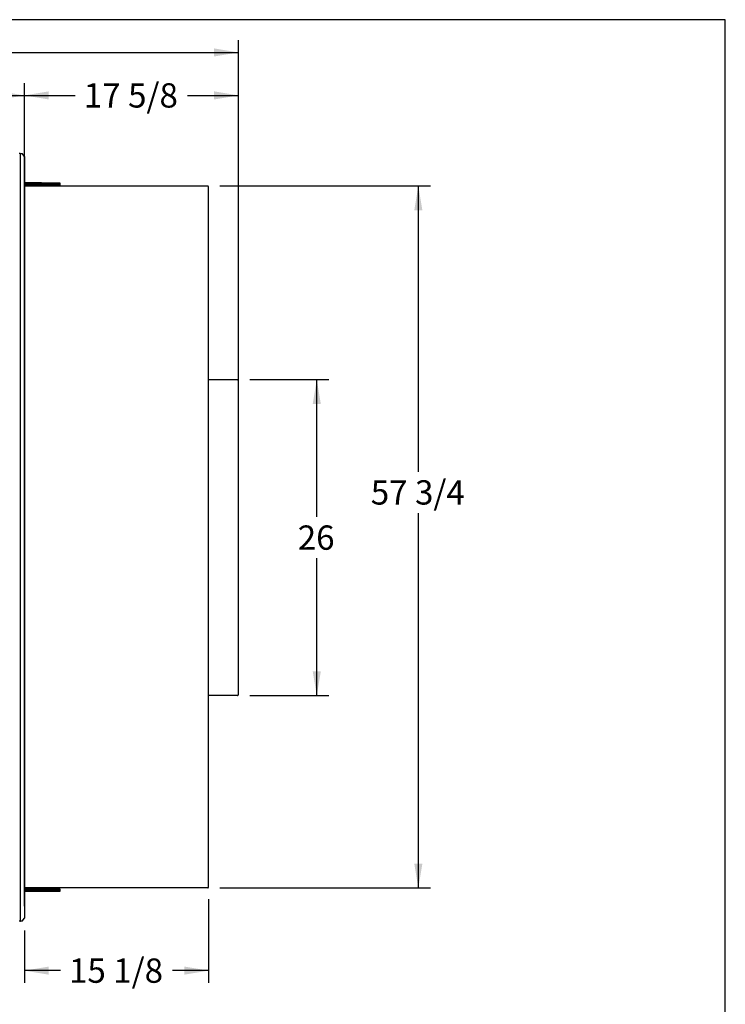
# Paper-space layout 'Layout1' of a CAD drawing. Units: inches. Extents: x 0 to 16.7, y -0.7 to 10.7.
# Drawn here: x 13.2 to 16.7, y 5.8 to 10.7 of the extents above; entities that cross this region are included whole.
import ezdxf
from ezdxf.enums import TextEntityAlignment as Align

# ---------------------------------------------------------------- set-up
doc = ezdxf.new("R2010")
doc.units = ezdxf.units.IN
doc.header["$MEASUREMENT"] = 0
for name, color, linetype in [('0501F-0465_LIFTI', 7, 'Continuous'), ('0510F-3293_TOP_E', 7, 'Continuous'), ('0703F-10383_RAIN', 7, 'Continuous'), ('0719F-3689_OA_HO', 7, 'Continuous'), ('Default', 7, 'Continuous')]:
    doc.layers.add(name, color=color, linetype=linetype)
doc.styles.add('SEACAD_Arial', font='arial.ttf')
doc.dimstyles.new('HORIZ', dxfattribs={"dimtxt": 0.12, "dimasz": 0.12, "dimexe": 0.06, "dimexo": 0.06, "dimgap": 0.03, "dimtad": 0, "dimtih": 1, "dimtoh": 1, "dimdec": 3, "dimlfac": 16.666667, "dimzin": 4, "dimdsep": 46, "dimlunit": 5, "dimtxsty": 'SEACAD_Arial', "dimblk1": '_SE_FILLED', "dimblk2": '_SE_FILLED', "dimsah": 1, "dimcen": 0.06, "dimadec": 0, "dimazin": 0, "dimtfac": 0.8, "dimtdec": 0, "dimtofl": 0, "dimtmove": 0, "dimatfit": 3, "dimfxl": 1, "dimfrac": 2, "dimtolj": 1, "dimtzin": 4, "dimarcsym": 0})

# ---------------------------------------------------------------- blocks, each defined once
blk = doc.blocks.new('SE4')
at = {"layer": '0501F-0465_LIFTI', "color": 7, "linetype": 'Continuous'}
for p, q in [((13.2818, 9.8577), (13.1972, 9.8577)), ((13.2818, 9.8512), (13.1972, 9.8512)), ((13.2818, 9.8512), (13.1972, 9.8512)), ((13.2818, 9.8446), (13.1972, 9.8446)), ((13.2818, 9.8577), (13.3718, 9.8577)), ((13.2818, 9.8512), (13.2818, 9.8577)), ((13.2818, 9.8512), (13.3718, 9.8512)), ((13.2818, 9.8446), (13.2818, 9.8512)), ((13.3718, 9.8512), (13.2818, 9.8512)), ((13.3718, 9.8446), (13.2818, 9.8446)), ((13.3718, 9.8577), (13.3718, 9.8512)), ((13.3718, 9.8512), (13.3718, 9.8446)), ((13.2818, 6.3736), (13.1972, 6.3736)), ((13.2818, 6.3671), (13.1972, 6.3671)), ((13.2818, 6.3671), (13.1972, 6.3671)), ((13.2818, 6.3736), (13.3718, 6.3736)), ((13.2818, 6.3671), (13.2818, 6.3736)), ((13.3718, 6.3671), (13.2818, 6.3671)), ((13.2818, 6.3671), (13.3718, 6.3671)), ((13.2818, 6.3606), (13.2818, 6.3671)), ((13.3718, 6.3736), (13.3718, 6.3671)), ((13.3718, 6.3671), (13.3718, 6.3606)), ((13.2818, 6.3606), (13.1972, 6.3606)), ((13.3718, 6.3606), (13.2818, 6.3606))]:
    blk.add_line(p, q, dxfattribs=at)
at = {"layer": '0510F-3293_TOP_E', "color": 7, "linetype": 'Continuous'}
for p, q in [((13.1768, 10.0035), (13.1708, 10.0035)), ((13.1768, 10.0035), (13.1768, 6.2133)), ((13.1768, 10.0035), (13.1779, 10.0035)), ((13.1779, 10.0035), (13.1866, 10.0035)), ((13.1972, 9.9885), (13.1866, 10.0035)), ((13.1972, 9.9885), (13.1972, 6.2283)), ((13.1866, 6.2133), (13.1972, 6.2283)), ((13.1768, 6.2133), (13.1708, 6.2133)), ((13.1768, 6.2133), (13.1779, 6.2133)), ((13.1866, 6.2133), (13.1779, 6.2133))]:
    blk.add_line(p, q, dxfattribs=at)
at = {"layer": '0703F-10383_RAIN', "color": 7, "linetype": 'Continuous'}
for p, q in [((14.1061, 8.8872), (14.2486, 8.8872)), ((14.2528, 8.883), (14.251, 8.883)), ((14.2528, 7.3315), (14.2528, 8.883)), ((14.2486, 7.3272), (14.1061, 7.3272)), ((14.251, 7.3315), (14.2528, 7.3315))]:
    blk.add_line(p, q, dxfattribs=at)
for centre, major_axis, start_param, end_param in [((14.2486, 8.883), (0, 0.00426), 4.712389, 6.283185), ((14.2486, 7.3315), (0, -0.00426), 0, 1.570796)]:
    blk.add_ellipse(centre, major_axis=major_axis, ratio=0.573576, start_param=start_param, end_param=end_param, dxfattribs=at)
at = {"layer": '0719F-3689_OA_HO', "color": 7, "linetype": 'Continuous'}
for p, q in [((13.1771, 9.8384), (13.1768, 9.8384)), ((13.1771, 6.382), (13.1771, 9.8384)), ((13.1972, 9.8427), (14.1019, 9.8427)), ((14.1049, 9.8384), (14.1061, 9.8384)), ((14.1061, 6.382), (14.1061, 9.8384)), ((13.1771, 6.382), (13.1768, 6.382)), ((14.1019, 6.3777), (13.1972, 6.3777)), ((14.1061, 6.382), (14.1049, 6.382))]:
    blk.add_line(p, q, dxfattribs=at)
for centre, major_axis, start_param, end_param in [((14.1019, 9.8384), (0, 0.00426), 4.712389, 6.283185), ((14.1019, 6.382), (0, -0.00426), 0, 1.570796)]:
    blk.add_ellipse(centre, major_axis=major_axis, ratio=0.707107, start_param=start_param, end_param=end_param, dxfattribs=at)
blk = doc.blocks.new('DMBLK622')
at = {"layer": 'Default', "linetype": 'Continuous'}
for points in [[(9.391, 10.3098), (9.271, 10.2898), (9.391, 10.2698)], [(13.0772, 10.3098), (13.0772, 10.2698), (13.1972, 10.2898)]]:
    blk.add_hatch(color=7, dxfattribs=at).paths.add_polyline_path(points)
at = {"layer": 'Default', "color": 7, "linetype": 'Continuous'}
for p, q in [((9.271, 6.2716), (9.271, 10.3498)), ((13.1972, 6.2883), (13.1972, 10.3498)), ((9.271, 10.2898), (11.0224, 10.2898)), ((11.5759, 10.2898), (13.1972, 10.2898))]:
    blk.add_line(p, q, dxfattribs=at)
at = {"layer": 'Default', "color": 7, "linetype": 'Continuous', "style": 'SEACAD_Arial'}
blk.add_text('65 3/8', height=0.12, dxfattribs=at).set_placement((11.0644, 10.3498), align=Align.TOP_LEFT)
blk = doc.blocks.new('_SE_FILLED')
at = {"color": 0}
blk.add_line((0, 0), (-1, 0), dxfattribs=at)
blk.add_solid([(0, 0), (-1, -0.1665), (-1, 0.1665), (0, 0)], dxfattribs=at)
blk = doc.blocks.new('DMBLK623')
at = {"layer": 'Default', "linetype": 'Continuous'}
for points in [[(13.3172, 10.3098), (13.1972, 10.2898), (13.3172, 10.2698)], [(14.1328, 10.3098), (14.1328, 10.2698), (14.2528, 10.2898)]]:
    blk.add_hatch(color=7, dxfattribs=at).paths.add_polyline_path(points)
at = {"layer": 'Default', "color": 7, "linetype": 'Continuous'}
for p, q in [((13.1972, 6.2883), (13.1972, 10.3498)), ((14.2528, 7.3915), (14.2528, 10.3498)), ((13.1972, 10.2898), (13.4482, 10.2898)), ((14.0018, 10.2898), (14.2528, 10.2898))]:
    blk.add_line(p, q, dxfattribs=at)
at = {"layer": 'Default', "color": 7, "linetype": 'Continuous', "style": 'SEACAD_Arial'}
blk.add_text('17 5/8', height=0.12, dxfattribs=at).set_placement((13.4902, 10.3498), align=Align.TOP_LEFT)
blk = doc.blocks.new('DMBLK630')
at = {"layer": 'Default', "linetype": 'Continuous'}
for points in [[(14.6597, 8.7672), (14.6397, 8.8872), (14.6197, 8.7672)], [(14.6597, 7.4472), (14.6197, 7.4472), (14.6397, 7.3272)]]:
    blk.add_hatch(color=7, dxfattribs=at).paths.add_polyline_path(points)
at = {"layer": 'Default', "color": 7, "linetype": 'Continuous'}
for p, q in [((14.3086, 8.8872), (14.6997, 8.8872)), ((14.6397, 8.2092), (14.6397, 8.8872)), ((14.6397, 7.3272), (14.6397, 8.0052)), ((14.3086, 7.3272), (14.6997, 7.3272))]:
    blk.add_line(p, q, dxfattribs=at)
at = {"layer": 'Default', "color": 7, "linetype": 'Continuous', "style": 'SEACAD_Arial'}
blk.add_text('26', height=0.12, dxfattribs=at).set_placement((14.5458, 8.1672), align=Align.TOP_LEFT)
blk = doc.blocks.new('DMBLK631')
at = {"layer": 'Default', "linetype": 'Continuous'}
for points in [[(15.1609, 9.7227), (15.1409, 9.8427), (15.1209, 9.7227)], [(15.1609, 6.4977), (15.1209, 6.4977), (15.1409, 6.3777)]]:
    blk.add_hatch(color=7, dxfattribs=at).paths.add_polyline_path(points)
at = {"layer": 'Default', "color": 7, "linetype": 'Continuous'}
for p, q in [((14.1619, 9.8427), (15.2009, 9.8427)), ((15.1409, 8.4322), (15.1409, 9.8427)), ((15.1409, 6.3777), (15.1409, 8.2282)), ((14.1619, 6.3777), (15.2009, 6.3777))]:
    blk.add_line(p, q, dxfattribs=at)
at = {"layer": 'Default', "color": 7, "linetype": 'Continuous', "style": 'SEACAD_Arial'}
blk.add_text('57 3/4', height=0.12, dxfattribs=at).set_placement((14.9061, 8.3902), align=Align.TOP_LEFT)
blk = doc.blocks.new('DMBLK632')
at = {"layer": 'Default', "linetype": 'Continuous'}
for points in [[(13.3172, 5.9498), (13.3172, 5.9898), (13.1972, 5.9698)], [(13.9861, 5.9498), (14.1061, 5.9698), (13.9861, 5.9898)]]:
    blk.add_hatch(color=7, dxfattribs=at).paths.add_polyline_path(points)
at = {"layer": 'Default', "color": 7, "linetype": 'Continuous'}
for p, q in [((14.1061, 6.322), (14.1061, 5.9098)), ((13.1972, 6.1683), (13.1972, 5.9098)), ((13.3749, 5.9698), (13.1972, 5.9698)), ((14.1061, 5.9698), (13.9284, 5.9698))]:
    blk.add_line(p, q, dxfattribs=at)
at = {"layer": 'Default', "color": 7, "linetype": 'Continuous', "style": 'SEACAD_Arial'}
blk.add_text('15 1/8', height=0.12, dxfattribs=at).set_placement((13.4169, 6.0298), align=Align.TOP_LEFT)
blk = doc.blocks.new('DMBLK635')
at = {"layer": 'Default', "linetype": 'Continuous'}
for points in [[(7.4477, 10.5219), (7.3277, 10.5019), (7.4477, 10.4819)], [(14.1328, 10.5219), (14.1328, 10.4819), (14.2528, 10.5019)]]:
    blk.add_hatch(color=7, dxfattribs=at).paths.add_polyline_path(points)
at = {"layer": 'Default', "color": 7, "linetype": 'Continuous'}
for p, q in [((7.3277, 10.0495), (7.3277, 10.5619)), ((14.2528, 8.943), (14.2528, 10.5619)), ((7.3277, 10.5019), (10.4665, 10.5019)), ((11.114, 10.5019), (14.2528, 10.5019))]:
    blk.add_line(p, q, dxfattribs=at)
at = {"layer": 'Default', "color": 7, "linetype": 'Continuous', "style": 'SEACAD_Arial'}
blk.add_text('115 3/8', height=0.12, dxfattribs=at).set_placement((10.5085, 10.5619), align=Align.TOP_LEFT)

psp = doc.layouts.get("Layout1")

# ---------------------------------------------------------------- linework, layer by layer
at = {"layer": 'Default', "color": 7, "linetype": 'Continuous'}
for p, q in [((16.655475, 10.663556), (0.405475, 10.663556)), ((16.655475, 0.416952), (16.655475, 10.663556))]:
    psp.add_line(p, q, dxfattribs=at)

# ---------------------------------------------------------------- block references
at = {"layer": 'Default'}
psp.add_blockref('SE4', (0, 0), dxfattribs=at)

# ---------------------------------------------------------------- dimensions: what is measured, and where the dimension line sits
at = {"layer": 'Default', "color": 7, "linetype": 'Continuous'}
for base, p1, p2, picture, middle in [((14.25283, 10.501858), (7.327698, 9.989477), (14.25283, 8.882953), 'DMBLK635', (10.790264, 10.501858)), ((14.25283, 10.289777), (13.197157, 6.228316), (14.25283, 7.331473), 'DMBLK623', (13.724994, 10.289777)), ((13.197157, 5.969777), (14.106147, 6.381968), (13.197157, 6.228316), 'DMBLK632', (13.651652, 5.969777))]:
    dim = psp.add_linear_dim(base=base, p1=p1, p2=p2, text='\\A1;<>', dimstyle='HORIZ', dxfattribs=at)
    dim.commit()
    dim.dimension.update_dxf_attribs({"geometry": picture, "text_midpoint": middle, "dimtype": 160})
for base, p1, p2, angle, picture, middle in [((9.271033, 10.289777), (9.271033, 6.211576), (13.197157, 6.228316), 0.244293, 'DMBLK622', (11.299136, 10.289777)), ((15.140911, 6.377708), (14.101887, 6.377708), (14.101887, 9.842708), 90, 'DMBLK631', (15.140911, 8.330219)), ((14.639694, 7.327213), (14.24857, 7.327213), (14.24857, 8.887213), 90, 'DMBLK630', (14.639694, 8.107213))]:
    dim = psp.add_linear_dim(base=base, p1=p1, p2=p2, angle=angle, text='\\A1;<>', dimstyle='HORIZ', dxfattribs=at)
    dim.commit()
    dim.dimension.update_dxf_attribs({"geometry": picture, "text_midpoint": middle, "dimtype": 161})

doc.saveas('drawing.dxf')
